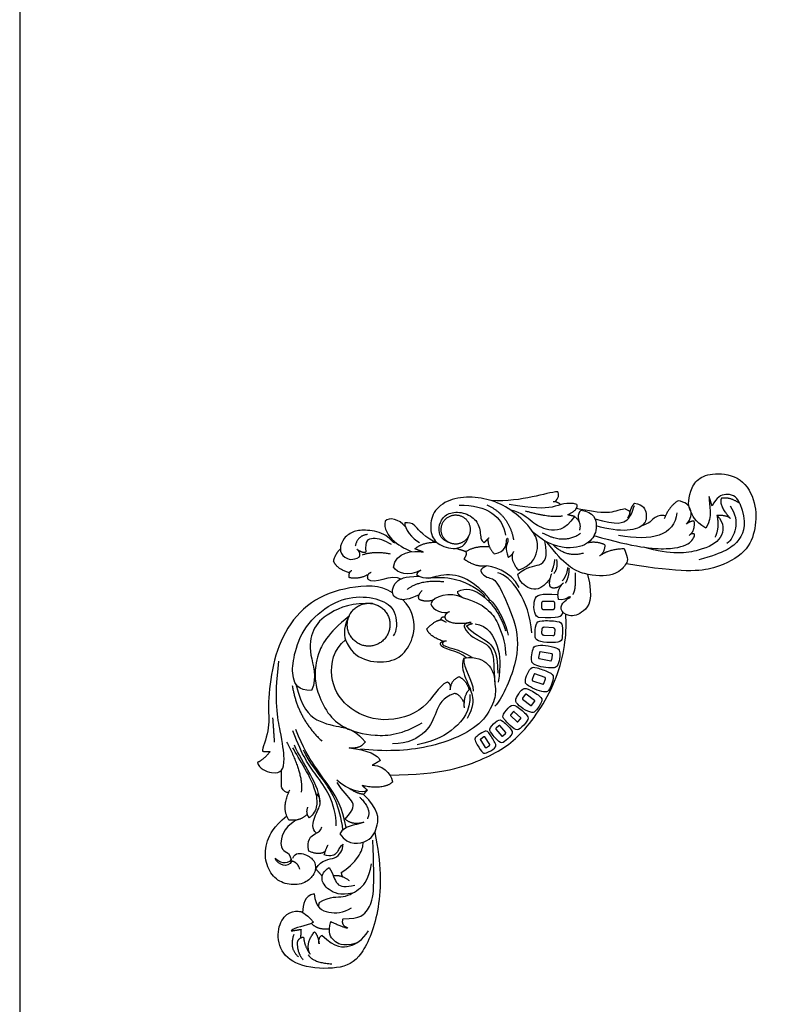
# Model space of a CAD drawing. Units: millimetres. Extents: x -16551 to -8062, y -16666 to 6156.
# Drawn here: x -14101 to -13920, y -12173 to -11936 of the extents above; entities that cross this region are included whole.
import ezdxf

# ---------------------------------------------------------------- set-up
doc = ezdxf.new("R2010")
doc.units = ezdxf.units.MM
doc.header["$MEASUREMENT"] = 0
doc.layers.add('Default', color=7, linetype='Continuous', true_color=0x000000)

msp = doc.modelspace()

# ---------------------------------------------------------------- linework, layer by layer
at = {"layer": 'Default'}
for p, q in [((-13975.34, -12076.32), (-13975.34, -12077.26)), ((-13972.61, -12075.82), (-13974.84, -12075.82)), ((-13972.1, -12077.26), (-13972.1, -12076.32)), ((-13974.84, -12077.77), (-13972.61, -12077.77)), ((-13975.23, -12082.5), (-13975.29, -12083.43)), ((-13975.23, -12082.5), (-13975.29, -12083.43)), ((-13974.82, -12083.92), (-13972.63, -12084.06)), ((-13974.82, -12083.92), (-13972.63, -12084.06)), ((-13972.51, -12082.21), (-13974.7, -12082.07)), ((-13972.51, -12082.21), (-13974.7, -12082.07)), ((-13972.11, -12083.63), (-13972.05, -12082.7)), ((-13972.11, -12083.63), (-13972.05, -12082.7)), ((-13975.83, -12088.19), (-13976.02, -12089.3)), ((-13972.79, -12088.46), (-13975.61, -12087.96)), ((-13972.87, -12089.86), (-13972.67, -12088.75)), ((-13975.9, -12089.6), (-13973.08, -12090.1)), ((-13977.17, -12093.5), (-13977.55, -12094.6)), ((-13974.46, -12094.14), (-13976.94, -12093.29)), ((-13977.49, -12094.91), (-13975.01, -12095.76)), ((-13974.77, -12095.55), (-13974.4, -12094.45)), ((-13979.24, -12098.26), (-13979.86, -12099.08)), ((-13976.98, -12099.66), (-13978.98, -12098.15)), ((-13979.89, -12099.36), (-13977.88, -12100.86)), ((-13977.62, -12100.76), (-13977.01, -12099.94)), ((-13982.13, -12102.44), (-13982.74, -12103.08)), ((-13980.32, -12103.86), (-13981.9, -12102.37)), ((-13982.79, -12103.32), (-13981.21, -12104.81)), ((-13980.97, -12104.75), (-13980.37, -12104.1)), ((-13986.33, -12106.58), (-13984.91, -12108.22)), ((-13985.59, -12105.76), (-13986.26, -12106.34)), ((-13983.93, -12107.37), (-13985.35, -12105.72)), ((-13984.67, -12108.18), (-13984, -12107.6)), ((-13990.04, -12109.16), (-13988.85, -12110.97)), ((-13989.2, -12108.45), (-13989.93, -12108.94)), ((-13987.76, -12110.26), (-13988.95, -12108.44)), ((-13988.6, -12110.96), (-13987.86, -12110.48))]:
    msp.add_line(p, q, dxfattribs=at)
msp.add_lwpolyline([(-14100.97, -12532.31), (-13100.97, -12532.31), (-13100.97, -11698.98), (-14100.97, -11698.98)], close=True, dxfattribs=at)
for points, degree in [([(-13935.76, -12058.25), (-13938.55, -12056.5), (-13939.5, -12053.64), (-13940.09, -12052.66), (-13939.53, -12049.18), (-13937.89, -12046.25), (-13933.98, -12044.69), (-13926.92, -12045.76), (-13923.5, -12052.12), (-13923.68, -12058.34), (-13925.68, -12064.03), (-13933.14, -12068.21), (-13941.17, -12069.06), (-13954.85, -12066.79)], 3), ([(-13980.98, -12068.28), (-13977.85, -12067.42), (-13975.76, -12063.35), (-13976.66, -12059.39), (-13981.48, -12054.45), (-13986.41, -12051.61), (-13991.95, -12050.49), (-13997.74, -12051.1), (-14001.7, -12054.27), (-14002.24, -12058.56), (-14001.2, -12061.76), (-13996.59, -12063.71), (-13993.5, -12062.52), (-13992.85, -12060.08)], 3), ([(-13971.42, -12049.44), (-13974.25, -12049.6), (-13979.75, -12051.94), (-13987.44, -12051.58)], 3), ([(-13972.13, -12051.84), (-13971.16, -12051.09), (-13970.99, -12049.98), (-13971.42, -12049.44)], 3), ([(-13934.96, -12050.61), (-13935.13, -12052.61), (-13933.85, -12055.45), (-13935.76, -12058.25)], 3), ([(-13934.26, -12052.83), (-13934.61, -12051.72), (-13934.96, -12050.61)], 2), ([(-13927.57, -12052.26), (-13928.34, -12050.34), (-13931.19, -12049.67), (-13933.06, -12050.75), (-13934.26, -12052.83)], 3), ([(-13931.96, -12050.91), (-13932.88, -12052.58), (-13929.8, -12055.91)], 2), ([(-13931.96, -12050.91), (-13929.75, -12050.65), (-13927.57, -12052.26)], 2), ([(-13995.18, -12052.68), (-13988.45, -12052.62), (-13984.6, -12055.42), (-13984.02, -12059.88)], 3), ([(-13988.45, -12052.62), (-13983.11, -12055.04), (-13982.06, -12061.02)], 2), ([(-13966.78, -12052.52), (-13969.17, -12051.77), (-13972.33, -12053.63), (-13977.33, -12053.47), (-13983.14, -12052.48)], 3), ([(-13970.65, -12052.56), (-13971.82, -12051.64), (-13972.53, -12051.9)], 2), ([(-13966.78, -12052.52), (-13966.73, -12054.12), (-13969.03, -12054.99)], 2), ([(-13962.45, -12055.97), (-13957.05, -12057.58), (-13954.15, -12056.37), (-13953.47, -12054.36), (-13952.95, -12052.73)], 3), ([(-13952.92, -12052.21), (-13950.78, -12052.52), (-13949.83, -12054.81), (-13950.28, -12057.48), (-13953.89, -12059.14), (-13959.37, -12058.52), (-13962.16, -12057.67)], 3), ([(-13952.92, -12052.21), (-13954.06, -12053.39), (-13954.11, -12054.9)], 2), ([(-13942.45, -12051.6), (-13944.72, -12053.11), (-13945.77, -12056)], 2), ([(-13940.41, -12057.23), (-13939.22, -12056.03), (-13939.07, -12053.29), (-13940.64, -12051.95), (-13942.45, -12051.6)], 3), ([(-13927.57, -12052.26), (-13925.86, -12056.77), (-13927.01, -12061.43), (-13931.29, -12064.18), (-13937.43, -12065.82)], 3), ([(-13929.91, -12052.87), (-13927.25, -12056.6), (-13928.85, -12060.47), (-13930.67, -12061.89)], 3), ([(-14008.08, -12057.89), (-14009.67, -12055.98), (-14011.98, -12055.5), (-14012.97, -12056.49)], 3), ([(-13997.18, -12061.84), (-13999.14, -12061.16), (-14000.2, -12059.33), (-13999.89, -12056.77), (-13998.19, -12054.57), (-13994.69, -12054.11), (-13991.02, -12055.87), (-13989.91, -12058.95), (-13990.01, -12061.32), (-13989.11, -12061.71)], 3), ([(-13967.4, -12055.37), (-13969.68, -12058.94), (-13974.1, -12058.87), (-13977.59, -12056.98), (-13979.95, -12054.47), (-13982.72, -12053.9)], 3), ([(-13979.27, -12054.04), (-13973.41, -12055.73), (-13970.24, -12055.23)], 2), ([(-13965.8, -12053.9), (-13962.65, -12054.26), (-13961.66, -12058.05), (-13963.14, -12061.45), (-13967.64, -12063.64), (-13973.89, -12062.27), (-13977.32, -12059.22)], 3), ([(-13967.4, -12055.37), (-13968.21, -12055.18), (-13969.03, -12054.99)], 2), ([(-13967.4, -12055.37), (-13965.6, -12056.78), (-13966.19, -12058.68)], 2), ([(-13955.16, -12053.56), (-13957.04, -12053.87), (-13958.63, -12054.94), (-13963.97, -12054.08), (-13967, -12053.5)], 3), ([(-13965.8, -12053.9), (-13966.93, -12054.91), (-13966.19, -12056.92)], 2), ([(-13942.76, -12054.49), (-13943.26, -12060.09), (-13948.8, -12061.4), (-13956.76, -12059.98)], 3), ([(-13955.16, -12053.56), (-13954.1, -12053.98), (-13954.07, -12054.46), (-13954.11, -12054.9), (-13954.58, -12055.78)], 3), ([(-13945.48, -12055.27), (-13946.56, -12054.95), (-13948.51, -12055.65), (-13949.33, -12057.11), (-13951.13, -12057.61)], 3), ([(-13933.08, -12055.09), (-13931.2, -12056.96), (-13931.58, -12061.01), (-13936.53, -12063.64), (-13944.02, -12064.8), (-13950.75, -12062.77)], 3), ([(-13933.08, -12055.09), (-13932.47, -12058.21), (-13933.53, -12060.4)], 2), ([(-13933.08, -12055.09), (-13930.61, -12054.98), (-13929.8, -12055.91)], 2), ([(-14012.97, -12056.49), (-14013.45, -12058.31), (-14011.02, -12061.79), (-14007.69, -12063.42), (-14006.61, -12063.86)], 3), ([(-14008.2, -12056.93), (-14008.5, -12058.14), (-14006.31, -12060.91), (-14004.71, -12061.62)], 3), ([(-14001.02, -12061.57), (-14004.54, -12059.56), (-14005.69, -12057.02), (-14007.33, -12056.84), (-14008.2, -12056.93)], 3), ([(-13938.55, -12056.5), (-13939.54, -12056.5), (-13940.41, -12057.23)], 2), ([(-13939.73, -12059.95), (-13938.28, -12058.83), (-13938.55, -12056.5)], 2), ([(-14010.47, -12061.6), (-14010.61, -12062.28), (-14012.4, -12059.46), (-14017.58, -12058.55), (-14020.5, -12058.81), (-14023.05, -12060.49), (-14024.09, -12063.35), (-14023.1, -12065.33), (-14020.72, -12066.11), (-14019.16, -12065.09)], 3), ([(-14017.25, -12059.75), (-14019.65, -12059.98), (-14020.17, -12062.55)], 2), ([(-13975.15, -12059.3), (-13969.94, -12062.25), (-13965.93, -12059.44)], 2), ([(-13962.69, -12060.01), (-13952.73, -12062.83), (-13943.95, -12063.64), (-13939.09, -12061.84), (-13938.38, -12060.12), (-13938.55, -12059.6)], 3), ([(-13938.55, -12059.6), (-13939.26, -12059.38), (-13939.73, -12059.95)], 2), ([(-14017.52, -12063.9), (-14017.87, -12061.19), (-14016.11, -12060.18), (-14013.23, -12061.01), (-14011.51, -12062.09)], 3), ([(-14005.79, -12063.18), (-14004.04, -12061.61), (-14000.6, -12061.55)], 2), ([(-13993.54, -12063.8), (-13991.05, -12062.37), (-13987.9, -12062.62)], 2), ([(-13989.11, -12061.71), (-13988.54, -12061.1), (-13987.96, -12060.5)], 2), ([(-13988.21, -12060.76), (-13988.32, -12062.7), (-13986.71, -12064.39)], 2), ([(-13986.71, -12064.39), (-13983.86, -12063.74), (-13983.86, -12061.01), (-13983.43, -12060.32), (-13983.28, -12061.58), (-13984.15, -12062.91), (-13983.32, -12065.18)], 3), ([(-13981.02, -12069.28), (-13978.78, -12067.29), (-13975.58, -12067.62), (-13973.61, -12065.46), (-13974.53, -12061.26)], 3), ([(-13955.45, -12063.1), (-13954.3, -12065.68), (-13954.85, -12066.79), (-13957.43, -12069.89), (-13965.1, -12069.78), (-13969.81, -12067.15), (-13974.01, -12061.54)], 3), ([(-13972.48, -12062.22), (-13969.38, -12065.32), (-13965.24, -12064.2)], 2), ([(-13960.07, -12062.19), (-13962.11, -12061.3), (-13964.3, -12061.78)], 2), ([(-13960.07, -12062.19), (-13960.19, -12064.36), (-13961.39, -12064.89)], 2), ([(-14025.39, -12066.14), (-14024.94, -12064.31), (-14023.75, -12063.2)], 2), ([(-14019.77, -12063.28), (-14018.48, -12064.23), (-14017.52, -12063.9)], 2), ([(-14019.16, -12065.09), (-14018.78, -12064.03), (-14019.77, -12063.28)], 2), ([(-14011.66, -12064.45), (-14015.4, -12063.69), (-14018.5, -12064.67)], 2), ([(-14011, -12067.56), (-14010.42, -12064.09), (-14006.14, -12063.36), (-14003.78, -12063.97)], 3), ([(-14003.78, -12063.97), (-14004.78, -12063.58), (-14005.79, -12063.18)], 2), ([(-13995.85, -12063.05), (-13994.69, -12063.42), (-13993.54, -12063.8)], 2), ([(-13994.02, -12065.66), (-13993.09, -12064.51), (-13993.54, -12063.8)], 2), ([(-13983.32, -12065.18), (-13982.35, -12064.72), (-13981.99, -12063.82)], 2), ([(-13982.31, -12064.39), (-13982.81, -12065.87), (-13980.98, -12068.28)], 2), ([(-13961.04, -12064.69), (-13959.21, -12063.27), (-13955.45, -12063.1)], 2), ([(-14021.55, -12068.98), (-14024.68, -12068.01), (-14025.39, -12066.14)], 2), ([(-14004.34, -12068.34), (-14007.32, -12069.94), (-14010.07, -12069.07), (-14011, -12067.56)], 3), ([(-13988.56, -12067.31), (-13990.96, -12067.75), (-13994.02, -12065.66)], 2), ([(-13988.56, -12067.31), (-13990, -12067.97), (-13989.97, -12068.54)], 2), ([(-13980.69, -12072.48), (-13982.75, -12068.38), (-13987.67, -12067.16), (-13988.56, -12067.31)], 3), ([(-13972.13, -12065.73), (-13972.47, -12067.7), (-13972.94, -12068.71)], 2), ([(-13971.7, -12065.73), (-13971.36, -12068), (-13972.38, -12069.14)], 2), ([(-14021.6, -12070.1), (-14021.79, -12068.66), (-14020.97, -12068.38)], 2), ([(-14017.12, -12069.4), (-14019.39, -12070.64), (-14021.6, -12070.1)], 2), ([(-14016.36, -12068.88), (-14017.58, -12069.31), (-14017.15, -12070.46)], 2), ([(-14017.15, -12070.46), (-14015.75, -12071.86), (-14011.29, -12069.02), (-14009.22, -12070.44)], 3), ([(-14004.78, -12074.22), (-14007.51, -12075.51), (-14009.47, -12075.49), (-14010.98, -12074.7), (-14011.43, -12073.2), (-14010.42, -12070.9), (-14008.39, -12069.86), (-14004.9, -12069.76)], 3), ([(-14005.33, -12069.54), (-14005.13, -12068.52), (-14004.34, -12068.34)], 2), ([(-13995.54, -12073.48), (-13993.38, -12072.34), (-13989.74, -12073.97), (-13988.05, -12075.96), (-13987.53, -12075.46), (-13989.51, -12073.3), (-13994.4, -12069.31), (-14000.58, -12069.39), (-14003.09, -12070.77), (-14005.33, -12069.54)], 3), ([(-14002.46, -12070.22), (-13996.99, -12069.5), (-13989.99, -12073), (-13988.92, -12074.44), (-13989.08, -12074.84)], 3), ([(-13989.97, -12068.54), (-13988.91, -12070.24), (-13986.95, -12069.88), (-13985.2, -12072.65), (-13981.07, -12081.71), (-13980.73, -12090.11), (-13984.92, -12099.53), (-13986.55, -12101.02)], 3), ([(-13977.63, -12083.43), (-13978.21, -12075.43), (-13982.74, -12069.56), (-13985.84, -12068.98)], 3), ([(-13973.22, -12070.34), (-13975.55, -12073.21), (-13978.28, -12073.13), (-13980.62, -12071.19), (-13981.02, -12069.28)], 3), ([(-13973.14, -12072.41), (-13973.71, -12071.51), (-13972.85, -12069.1)], 2), ([(-13964.23, -12069.33), (-13962.74, -12075.37), (-13965.19, -12078.79), (-13968.89, -12079.76), (-13971.23, -12077.67), (-13969.86, -12075.65), (-13968.17, -12074.75), (-13968.39, -12074.54), (-13970.04, -12075.65), (-13971.2, -12075.4)], 3), ([(-13969.04, -12067.67), (-13969.26, -12069.71), (-13970.31, -12070.89)], 2), ([(-13968.7, -12067.87), (-13968.74, -12070.11), (-13969.58, -12071.45)], 2), ([(-13967.25, -12068.94), (-13967.01, -12072.96), (-13967.81, -12074.2)], 2), ([(-14011.19, -12073.74), (-14014.13, -12071.8), (-14021.8, -12072.09), (-14031.27, -12075.52), (-14037.52, -12083.01), (-14040.49, -12092.2), (-14041.29, -12101.73), (-14040.61, -12106.56), (-14042.59, -12111.32), (-14042.51, -12111.86)], 3), ([(-13998.81, -12071.14), (-14004.78, -12070.57), (-14007.7, -12073.02)], 2), ([(-13970.04, -12071.37), (-13971.84, -12073.17), (-13973.14, -12072.41)], 2), ([(-13971.2, -12075.4), (-13971.81, -12073.03), (-13970.04, -12071.37)], 2), ([(-14030.67, -12097.3), (-14034, -12097.26), (-14035.46, -12094.14), (-14035.2, -12089.88), (-14033.24, -12082.63), (-14026.72, -12076.41), (-14019.88, -12074.27), (-14013.39, -12075.38), (-14009.93, -12078.32), (-14010.15, -12083.12), (-14011.04, -12084.1)], 3), ([(-14004.73, -12075.39), (-14005.3, -12074.45), (-14004.02, -12073.17)], 2), ([(-13994.2, -12074.94), (-13997.44, -12073.46), (-14001.33, -12074.45), (-14001.97, -12076.41)], 3), ([(-13995.54, -12073.48), (-13995.66, -12074.18), (-13994.2, -12074.94)], 2), ([(-13976.16, -12079.64), (-13977.2, -12079.19), (-13977.44, -12074.37), (-13975.68, -12073.92), (-13971.35, -12074.16)], 3), ([(-14016.02, -12076.37), (-14020.68, -12076.01), (-14027.2, -12078.63), (-14030.67, -12082.54), (-14031.56, -12088.28), (-14029.25, -12093.92), (-14030.67, -12097.3)], 3), ([(-14022.5, -12085.07), (-14021.54, -12087.62), (-14018.31, -12090.42), (-14011.46, -12090.64), (-14007.73, -12088.06), (-14005.37, -12082.62), (-14006.41, -12077.79), (-14008.7, -12075.42)], 3), ([(-14001.41, -12075.53), (-14003.22, -12076.1), (-14004.73, -12075.39)], 2), ([(-14001.97, -12076.41), (-14001.71, -12077.92), (-13998.83, -12079.01), (-13997.46, -12078.3)], 3), ([(-13994.2, -12074.94), (-13989.06, -12076.38), (-13985.25, -12080.6), (-13983.88, -12086.97), (-13983.95, -12088.88)], 3), ([(-13988.25, -12075.54), (-13985.27, -12078.67), (-13983.97, -12082.9)], 2), ([(-13987.9, -12075.28), (-13985.88, -12076.86), (-13983.68, -12081.73), (-13983.37, -12083.93)], 3), ([(-14021.66, -12079.37), (-14027.01, -12083.65), (-14029.58, -12089.04), (-14029.99, -12093.57), (-14029.52, -12097.35), (-14026.95, -12102.98), (-14023.08, -12106.4), (-14016, -12108.58), (-14008.71, -12107.83), (-14004.08, -12105.03)], 3), ([(-14021.66, -12079.37), (-14022.88, -12081.36), (-14022.99, -12083.95), (-14022.5, -12085.07)], 3), ([(-14011.85, -12117.6), (-13999.32, -12117.54), (-13987.88, -12113.61), (-13979.55, -12108.06), (-13970.08, -12093.35), (-13969.2, -12082.72), (-13969.47, -12078.97)], 3), ([(-13997.46, -12078.3), (-13998.99, -12079.01), (-13998.45, -12080.1)], 2), ([(-13976.16, -12079.64), (-13970.92, -12079.85), (-13970.43, -12079.57), (-13970.15, -12078.47)], 3), ([(-14002.96, -12082.45), (-14000.92, -12080.35), (-13999.46, -12080.23)], 2), ([(-13998.23, -12080.9), (-13999.46, -12080.23), (-13999.7, -12080.26)], 2), ([(-13999.46, -12080.23), (-13999.55, -12079.44), (-13998.59, -12079.56)], 2), ([(-13998.45, -12080.1), (-13997.06, -12081.56), (-13992.29, -12080.88)], 2), ([(-13992.29, -12080.88), (-13994.1, -12081.07), (-13993.92, -12081.91)], 2), ([(-13993.4, -12081.77), (-13992.85, -12081.33), (-13991.93, -12081.16)], 2), ([(-13993.4, -12081.77), (-13991.85, -12083.6), (-13987.21, -12085.46), (-13985.91, -12088.7), (-13985.85, -12093.06)], 3), ([(-13991.31, -12081.22), (-13988.25, -12081.57), (-13985.27, -12086.95), (-13985.19, -12091.09), (-13985.72, -12095.27)], 3), ([(-13976.04, -12085.33), (-13975.4, -12085.58), (-13973.24, -12085.85), (-13970.48, -12085.64), (-13970.33, -12084.44), (-13970.18, -12081.36), (-13970.91, -12080.51), (-13975.83, -12080.37), (-13976.71, -12081.05), (-13977.03, -12084.35), (-13976.67, -12085.08), (-13976.04, -12085.33)], 3), ([(-13993.92, -12081.91), (-13993.07, -12084.32), (-13988.09, -12085.58), (-13986.72, -12089.19), (-13986.82, -12093.4), (-13986.39, -12096.37), (-13986.39, -12099.61), (-13989.37, -12105.04), (-13995.2, -12108.59), (-14002.84, -12111.02), (-14010.28, -12111.94), (-14016.39, -12111.68), (-14018.87, -12111.4)], 3), ([(-13998.75, -12085.47), (-14002.23, -12084.4), (-14002.96, -12082.45)], 2), ([(-13998.05, -12095.27), (-14000.19, -12096.15), (-14002.69, -12102.28), (-14013.73, -12105.49), (-14022.83, -12101.48), (-14026.78, -12094.35), (-14025.46, -12087.32), (-14022.5, -12085.07)], 3), ([(-13999.68, -12086.11), (-13999.58, -12085.44), (-13998.75, -12085.47)], 2), ([(-13993.48, -12089.41), (-13995.21, -12087.57), (-13999.6, -12087.45), (-13999.68, -12086.11)], 3), ([(-13998.21, -12085.4), (-13999.16, -12085.35), (-13999.2, -12086.15)], 2), ([(-13992.01, -12089.36), (-13994.93, -12087.22), (-13998.27, -12087.21), (-13999.2, -12086.15)], 3), ([(-13976.85, -12091.11), (-13976.39, -12091.32), (-13974.93, -12091.78), (-13972.36, -12091.81), (-13971.6, -12091.74), (-13970.86, -12089.58), (-13970.92, -12087.62), (-13971.45, -12087.05), (-13974.5, -12086.3), (-13976.79, -12086.44), (-13977.41, -12087.06), (-13977.77, -12089.33), (-13977.71, -12090.56), (-13977.31, -12090.91), (-13976.85, -12091.11)], 3), ([(-14043.7, -12114.59), (-14043.41, -12116.07), (-14039.78, -12117.51), (-14037.66, -12116.65), (-14037.08, -12114.31), (-14037.94, -12107.79), (-14039.74, -12100.08), (-14038.56, -12090.22)], 3), ([(-13994, -12089.48), (-13994.87, -12091.32), (-13993.1, -12095.53), (-13991.88, -12098.16), (-13991.63, -12101.25), (-13993.25, -12103.99)], 3), ([(-13994, -12089.48), (-13994.29, -12092.05), (-13991.78, -12094.77), (-13991.74, -12097.39)], 3), ([(-13994, -12089.48), (-13990.91, -12089.01), (-13987.78, -12090.74), (-13986.73, -12093.19), (-13986.56, -12095.3)], 3), ([(-13978.44, -12096.14), (-13977.93, -12096.47), (-13976.25, -12097.39), (-13974.2, -12097.68), (-13973.52, -12097.45), (-13972.03, -12093.81), (-13973.23, -12092.88), (-13976.81, -12091.62), (-13977.87, -12091.59), (-13979.07, -12093.85), (-13979.35, -12095.4), (-13978.96, -12095.81), (-13978.44, -12096.14)], 3), ([(-14034.45, -12095.76), (-14033.02, -12101.4), (-14029.84, -12104.99), (-14022.54, -12106.19), (-14021.42, -12106.71), (-14020.01, -12107.22), (-14017.75, -12109.61)], 3), ([(-13997.32, -12097.14), (-13996.97, -12095.57), (-13998.05, -12095.27)], 2), ([(-13995.14, -12093.96), (-13997.32, -12094.92), (-13997.32, -12097.14)], 2), ([(-13995.14, -12093.96), (-13993.34, -12094.91), (-13992.76, -12097.12)], 2), ([(-14035.34, -12096.03), (-14034.12, -12103.88), (-14028.22, -12109.43)], 2), ([(-13996.3, -12098.03), (-13999.19, -12098.87), (-14000.88, -12102.69), (-14002.43, -12107.18), (-14007.49, -12110.21), (-14011.18, -12110.07)], 3), ([(-13992.57, -12098.23), (-13992.38, -12102.27), (-13996.18, -12106.74), (-14000.58, -12109.31), (-14005.3, -12110.33)], 3), ([(-13993.97, -12100.17), (-13995.19, -12097.94), (-13996.3, -12098.03)], 2), ([(-13992.5, -12096.91), (-13994.17, -12098.11), (-13993.97, -12101.44)], 2), ([(-13981.32, -12100.24), (-13981.04, -12100.66), (-13979.86, -12101.76), (-13977.38, -12102.79), (-13976.76, -12102.28), (-13974.96, -12099.77), (-13975.33, -12098.73), (-13978.9, -12096.57), (-13980.15, -12096.83), (-13981.54, -12099.24), (-13981.6, -12099.82), (-13981.32, -12100.24)], 3), ([(-13983.67, -12104.87), (-13983.22, -12105.34), (-13981.75, -12106.84), (-13980.61, -12106.82), (-13978.58, -12104.39), (-13978.34, -12103.47), (-13981.58, -12100.67), (-13982.78, -12100.71), (-13984.87, -12103.24), (-13984.43, -12104.05), (-13984.11, -12104.41), (-13983.67, -12104.87)], 3), ([(-14040.07, -12103.81), (-14039.87, -12106.74), (-14039.66, -12109.67)], 2), ([(-13987.31, -12107.61), (-13986.86, -12108.22), (-13985.35, -12110.08), (-13984.39, -12109.79), (-13982.41, -12107.97), (-13982.09, -12107.08), (-13984.83, -12104.3), (-13985.75, -12104.17), (-13988.06, -12106.44), (-13987.76, -12107.01), (-13987.31, -12107.61)], 3), ([(-14024.76, -12129.83), (-14024.74, -12124.21), (-14030.39, -12116.49), (-14032.7, -12113.4), (-14035.18, -12107.01)], 3), ([(-14022.34, -12130.27), (-14023.33, -12125.17), (-14025.99, -12120.91), (-14029.92, -12115.6), (-14032.72, -12111.14), (-14034.49, -12106.67)], 3), ([(-13990.9, -12108.3), (-13990.5, -12107.98), (-13988.98, -12106.91), (-13988.27, -12106.91), (-13986.2, -12110.25), (-13986.16, -12110.96), (-13988.9, -12112.6), (-13989.54, -12112.28), (-13991.35, -12109.56), (-13991.37, -12108.85), (-13991.29, -12108.62), (-13990.9, -12108.3)], 3), ([(-14036.69, -12109.66), (-14032.51, -12117.66), (-14033.18, -12121.71)], 2), ([(-14017.75, -12109.61), (-14018.87, -12111.4), (-14021.65, -12111.1)], 2), ([(-14040.64, -12111.93), (-14042.05, -12113.77), (-14043.7, -12114.59)], 2), ([(-14042.51, -12111.86), (-14041.76, -12112.04), (-14040.64, -12111.93)], 2), ([(-14029.51, -12122.51), (-14030.63, -12117.77), (-14033.92, -12113.72), (-14035.16, -12111.03)], 3), ([(-14028.65, -12124.57), (-14028.4, -12120.31), (-14033.22, -12114.43), (-14034.79, -12110.42)], 3), ([(-14023.13, -12130.82), (-14023.86, -12124.91), (-14027.35, -12119.11), (-14031.2, -12114.59), (-14032.67, -12111.63)], 3), ([(-14021.65, -12111.1), (-14017.18, -12111.56), (-14014.54, -12112.79), (-14014.19, -12114.16)], 3), ([(-14014.19, -12114.16), (-14015.12, -12114.7), (-14016.06, -12115.24)], 2), ([(-14036.18, -12121.78), (-14036.74, -12121.96), (-14038.34, -12120.79), (-14037.85, -12119.25), (-14037.91, -12116.4)], 3), ([(-14016.06, -12115.24), (-14012.5, -12115.41), (-14011.19, -12118.42), (-14011.22, -12119.35)], 3), ([(-14017.28, -12121.22), (-14018.16, -12122.33), (-14022.06, -12121.16), (-14024.62, -12118.86)], 3), ([(-14022.62, -12128.22), (-14020.35, -12125.72), (-14020.41, -12124.08), (-14023.2, -12121.49), (-14024.51, -12119.39)], 3), ([(-14011.22, -12119.35), (-14013.46, -12121.22), (-14018.5, -12120.14)], 2), ([(-14036.13, -12128.43), (-14038.06, -12125.63), (-14035.9, -12121.16)], 2), ([(-14018.16, -12122.27), (-14019.9, -12122.06), (-14021.61, -12120.81)], 2), ([(-14018.5, -12120.14), (-14017.89, -12120.68), (-14017.28, -12121.22)], 2), ([(-14017.28, -12121.22), (-14017.72, -12121.74), (-14018.16, -12122.27)], 2), ([(-14029.5, -12131.57), (-14030.79, -12130.64), (-14030.03, -12127.39), (-14028.17, -12124.5), (-14029.17, -12122.03), (-14029.74, -12122.39), (-14029.09, -12125.26), (-14030.6, -12127.64), (-14031.27, -12127.87)], 3), ([(-14023.9, -12131.79), (-14021.72, -12134.73), (-14016.31, -12133.75), (-14014.71, -12129.93), (-14014.35, -12126.06), (-14018.16, -12122.27)], 3), ([(-14019.11, -12122.92), (-14016.05, -12125.87), (-14017.25, -12128.11)], 2), ([(-14031.27, -12127.87), (-14032.13, -12126.77), (-14031.57, -12125.32)], 2), ([(-14035.19, -12137.6), (-14034.63, -12136.16), (-14032.01, -12136.54), (-14029.81, -12138.24), (-14029.65, -12140.19), (-14030.07, -12141.64), (-14032.48, -12144.01), (-14036.73, -12144.1), (-14040.1, -12142.31), (-14042.09, -12138.17), (-14041.64, -12133.61), (-14039.84, -12130.02), (-14036.65, -12127.46)], 3), ([(-14034.44, -12128.45), (-14037.67, -12130.53), (-14038.52, -12134.97), (-14037.01, -12136.17), (-14036, -12136.43), (-14035.57, -12137.97)], 3), ([(-14031.71, -12127.03), (-14033.45, -12128.83), (-14036.13, -12128.43)], 2), ([(-14018.1, -12128.91), (-14020.48, -12129.97), (-14022.61, -12129.53), (-14023.9, -12131.79)], 3), ([(-14022.62, -12128.22), (-14020.67, -12129.73), (-14018.1, -12128.91)], 2), ([(-14015.49, -12131.44), (-14013.91, -12138.85), (-14013.91, -12150.32), (-14018.55, -12161.88), (-14024.02, -12164.47), (-14033.62, -12163.95), (-14038.47, -12160.23), (-14039.08, -12154.34), (-14036.71, -12150.63), (-14033.82, -12150.21), (-14032.38, -12150.63), (-14030.21, -12153)], 3), ([(-14031.31, -12135.93), (-14032.1, -12133.27), (-14029.37, -12131.25), (-14028.5, -12131.22), (-14028.21, -12130.06)], 3), ([(-14023.55, -12141.04), (-14021.17, -12139.5), (-14018.75, -12136.62), (-14018.24, -12134.75), (-14018.29, -12133.75)], 3), ([(-14023.11, -12152.2), (-14018.86, -12152.23), (-14017.02, -12149.98), (-14015.48, -12146.92), (-14015.74, -12138.9), (-14015.94, -12133.3)], 3), ([(-14027.37, -12135.95), (-14028.81, -12137.07), (-14031.31, -12135.93)], 2), ([(-14029.65, -12140.19), (-14028.25, -12137.81), (-14024.61, -12138.25), (-14023.14, -12135.65), (-14023.07, -12134.21)], 3), ([(-14023.07, -12134.21), (-14024.18, -12135.08), (-14024.12, -12136.34), (-14026.02, -12137.38), (-14027.63, -12136.8)], 3), ([(-14027.63, -12136.8), (-14027.06, -12134.89), (-14026.73, -12134.51)], 2), ([(-14035.43, -12138.26), (-14036.43, -12140.23), (-14038.62, -12139.24), (-14039.49, -12137.66)], 3), ([(-14035.57, -12137.97), (-14036.78, -12139.36), (-14038.36, -12138.68), (-14039.49, -12137.66)], 3), ([(-14035.43, -12138.26), (-14034.09, -12138.56), (-14033.57, -12140.26)], 2), ([(-14028.13, -12141.93), (-14028.89, -12141.06), (-14029.65, -12140.19)], 2), ([(-14028.85, -12148.25), (-14026, -12146.65), (-14023.12, -12147.5), (-14018.59, -12144.79), (-14016.98, -12142.73), (-14016.24, -12138.96)], 3), ([(-14020.87, -12146.04), (-14023.73, -12146.71), (-14026.97, -12145.28), (-14028.67, -12142.55), (-14027.78, -12140.67), (-14026.44, -12139.87)], 3), ([(-14026.44, -12139.87), (-14025.5, -12141.34), (-14024.95, -12144.5), (-14022.48, -12144.63), (-14020.26, -12144.1)], 3), ([(-14025.48, -12141.82), (-14023.68, -12141.48), (-14021.62, -12142.97)], 2), ([(-14023.55, -12141.04), (-14023.45, -12141.99), (-14023.13, -12142.11)], 2), ([(-14030.05, -12146.18), (-14032.41, -12146.68), (-14032.79, -12148.78), (-14032.86, -12150.65)], 3), ([(-14030.05, -12146.18), (-14029.7, -12149.57), (-14026.7, -12151.05), (-14023.08, -12150.79), (-14021.07, -12149.57)], 3), ([(-14028.85, -12148.25), (-14028.97, -12148.72), (-14029.09, -12149.19)], 2), ([(-14019.97, -12158.08), (-14023.45, -12158.97), (-14025.36, -12157.57), (-14026.87, -12155.67), (-14026.08, -12152.84)], 3), ([(-14026.08, -12152.84), (-14023.08, -12154.27), (-14021.95, -12154.42)], 2), ([(-14021.95, -12154.42), (-14023.57, -12153.94), (-14023.11, -12152.2)], 2), ([(-14030.21, -12153), (-14032.06, -12154.17), (-14034.85, -12154.05), (-14035.56, -12155.12)], 3), ([(-14035.56, -12155.12), (-14034.39, -12154.93), (-14033.22, -12154.74)], 2), ([(-14033.22, -12154.74), (-14033.29, -12155.85), (-14033.37, -12156.95)], 2), ([(-14030.73, -12153.29), (-14029.24, -12154.92), (-14026.4, -12154.57)], 2), ([(-14028.18, -12156.14), (-14024.92, -12159.35), (-14021.34, -12159.08), (-14018.54, -12157.42), (-14016.94, -12155.09)], 3), ([(-14034.97, -12155.97), (-14036.19, -12159.32), (-14033.86, -12161.33)], 2), ([(-14034.13, -12158.06), (-14033.89, -12156.69), (-14032.61, -12156.6)], 2), ([(-14032.61, -12156.6), (-14032.47, -12158.7), (-14031.04, -12160.69)], 2), ([(-14031.04, -12160.69), (-14032.31, -12158.19), (-14029.96, -12155.32)], 2), ([(-14029.96, -12155.32), (-14029.06, -12156.4), (-14028.88, -12158.21)], 2), ([(-14028.88, -12158.21), (-14029.15, -12156.83), (-14028.18, -12156.14)], 2), ([(-14034.13, -12158.06), (-14034.15, -12160.46), (-14032.72, -12162.06)], 2), ([(-14031.47, -12160.89), (-14030.3, -12162.76), (-14025.82, -12163.05)], 2)]:
    msp.add_open_spline(points, degree=degree, dxfattribs=at)
for points, knots in [([(-13992.51, -12058.83), (-13992.22, -12055.33), (-13995.71, -12055.05), (-13999.2, -12054.76), (-13999.48, -12058.25), (-13999.77, -12061.74), (-13996.28, -12062.03), (-13992.79, -12062.32), (-13992.51, -12058.83)], [0, 0, 0, 6.19436, 6.19436, 12.388719, 12.388719, 18.583079, 18.583079, 24.777438, 24.777438, 24.777438]), ([(-14011.89, -12082.37), (-14010.95, -12077.31), (-14016.02, -12076.37), (-14021.08, -12075.44), (-14022.01, -12080.51), (-14022.94, -12085.58), (-14017.88, -12086.51), (-14012.82, -12087.44), (-14011.89, -12082.37)], [0, 0, 0, 9.107911, 9.107911, 18.215822, 18.215822, 27.323733, 27.323733, 36.431644, 36.431644, 36.431644])]:
    msp.add_rational_spline(points, [1, 0.707106781187, 1, 0.707106781187, 1, 0.707106781187, 1, 0.707106781187, 1], degree=2, knots=knots, dxfattribs=at)
for points in [[(-13974.84, -12075.82), (-13975.34, -12075.82), (-13975.34, -12076.32)], [(-13972.1, -12076.32), (-13972.1, -12075.82), (-13972.61, -12075.82)], [(-13975.34, -12077.26), (-13975.34, -12077.77), (-13974.84, -12077.77)], [(-13972.61, -12077.77), (-13972.1, -12077.77), (-13972.1, -12077.26)], [(-13975.29, -12083.43), (-13975.32, -12083.89), (-13974.82, -12083.92)], [(-13975.29, -12083.43), (-13975.32, -12083.89), (-13974.82, -12083.92)], [(-13974.7, -12082.07), (-13975.2, -12082.03), (-13975.23, -12082.5)], [(-13974.7, -12082.07), (-13975.2, -12082.03), (-13975.23, -12082.5)], [(-13972.63, -12084.06), (-13972.13, -12084.1), (-13972.11, -12083.63)], [(-13972.63, -12084.06), (-13972.13, -12084.1), (-13972.11, -12083.63)], [(-13972.05, -12082.7), (-13972.02, -12082.24), (-13972.51, -12082.21)], [(-13972.05, -12082.7), (-13972.02, -12082.24), (-13972.51, -12082.21)], [(-13975.61, -12087.96), (-13975.78, -12087.93), (-13975.83, -12088.19)], [(-13972.67, -12088.75), (-13972.63, -12088.49), (-13972.79, -12088.46)], [(-13976.02, -12089.3), (-13976.07, -12089.57), (-13975.9, -12089.6)], [(-13973.08, -12090.1), (-13972.92, -12090.13), (-13972.87, -12089.86)], [(-13976.94, -12093.29), (-13977.08, -12093.24), (-13977.17, -12093.5)], [(-13977.55, -12094.6), (-13977.64, -12094.86), (-13977.49, -12094.91)], [(-13975.01, -12095.76), (-13974.86, -12095.81), (-13974.77, -12095.55)], [(-13974.4, -12094.45), (-13974.31, -12094.19), (-13974.46, -12094.14)], [(-13978.98, -12098.15), (-13979.1, -12098.07), (-13979.24, -12098.26)], [(-13979.86, -12099.08), (-13980, -12099.27), (-13979.89, -12099.36)], [(-13977.01, -12099.94), (-13976.86, -12099.74), (-13976.98, -12099.66)], [(-13982.74, -12103.08), (-13982.88, -12103.24), (-13982.79, -12103.32)], [(-13981.9, -12102.37), (-13981.99, -12102.29), (-13982.13, -12102.44)], [(-13977.88, -12100.86), (-13977.77, -12100.95), (-13977.62, -12100.76)], [(-13981.21, -12104.81), (-13981.12, -12104.9), (-13980.97, -12104.75)], [(-13980.37, -12104.1), (-13980.22, -12103.95), (-13980.32, -12103.86)], [(-13986.26, -12106.34), (-13986.41, -12106.48), (-13986.33, -12106.58)], [(-13985.35, -12105.72), (-13985.43, -12105.63), (-13985.59, -12105.76)], [(-13984, -12107.6), (-13983.84, -12107.46), (-13983.93, -12107.37)], [(-13989.93, -12108.94), (-13990.11, -12109.05), (-13990.04, -12109.16)], [(-13988.95, -12108.44), (-13989.02, -12108.34), (-13989.2, -12108.45)], [(-13984.91, -12108.22), (-13984.83, -12108.32), (-13984.67, -12108.18)], [(-13988.85, -12110.97), (-13988.78, -12111.08), (-13988.6, -12110.96)], [(-13987.86, -12110.48), (-13987.69, -12110.36), (-13987.76, -12110.26)]]:
    msp.add_rational_spline(points, [1, 0.707106781187, 1], degree=2, dxfattribs=at)

doc.saveas('drawing.dxf')
